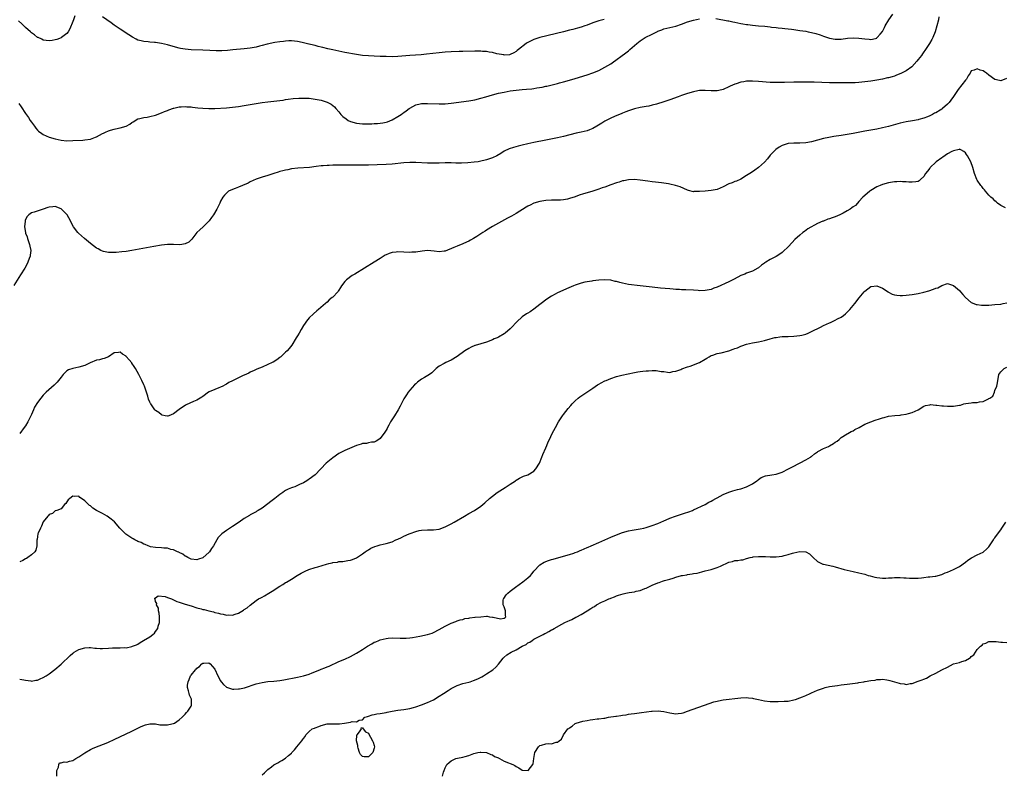
# Model space of a CAD drawing. Units: inches. Extents: x 2505000 to 2508000, y 1545000 to 1548000.
# Drawn here: x 2506135 to 2506468, y 1545950 to 1546205 of the extents above; entities that cross this region are included whole.
import ezdxf

# ---------------------------------------------------------------- set-up
doc = ezdxf.new("R2010")
doc.units = ezdxf.units.IN
doc.header["$MEASUREMENT"] = 0
doc.layers.add('LD25051545_10ft', color=41, linetype='Continuous')

msp = doc.modelspace()

# ---------------------------------------------------------------- linework, layer by layer
at = {"layer": 'LD25051545_10ft'}
for points, elevation in [([(2506446.04, 1546206.04), (2506445.87, 1546205), (2506445.4, 1546203), (2506444.8, 1546201), (2506444, 1546199), (2506443.68, 1546198.32), (2506442.93, 1546197), (2506441.34, 1546194.66), (2506441, 1546194.24), (2506440.51, 1546193.49), (2506440.15, 1546193), (2506439, 1546191.58), (2506438.59, 1546191), (2506436.85, 1546189.15), (2506435, 1546187.79), (2506433.45, 1546187), (2506433.17, 1546186.83), (2506431.75, 1546186.25), (2506431, 1546185.97), (2506430.22, 1546185.78), (2506429, 1546185.42), (2506428.65, 1546185.35), (2506427, 1546184.96), (2506425, 1546184.56), (2506423, 1546184.26), (2506419.92, 1546183.92), (2506419, 1546183.84), (2506417.75, 1546183.75), (2506415.68, 1546183.68), (2506413.66, 1546183.66), (2506411.67, 1546183.67), (2506409.72, 1546183.72), (2506409, 1546183.75), (2506403.9, 1546183.9), (2506401, 1546183.96), (2506399, 1546183.96), (2506397.92, 1546183.92), (2506397, 1546183.91), (2506393.79, 1546183.79), (2506391.77, 1546183.77), (2506391, 1546183.78), (2506389, 1546183.87), (2506385, 1546184.19), (2506383, 1546184.3), (2506381, 1546184.25), (2506380.08, 1546184.08), (2506379, 1546183.95), (2506377.42, 1546183.42), (2506377, 1546183.31), (2506375.39, 1546182.61), (2506375, 1546182.38), (2506373, 1546181.5), (2506372.61, 1546181.39), (2506371, 1546181.02), (2506369, 1546180.99), (2506367, 1546181.14), (2506365.1, 1546181.1), (2506365, 1546181.1), (2506364.49, 1546181), (2506363, 1546180.7), (2506361, 1546180.1), (2506359, 1546179.43), (2506357.83, 1546179), (2506355, 1546177.93), (2506353, 1546177.25), (2506350.49, 1546176.49), (2506349, 1546176.1), (2506347.86, 1546175.86), (2506347, 1546175.7), (2506345, 1546175.38), (2506343, 1546174.92), (2506341, 1546174.23), (2506340.16, 1546173.84), (2506339, 1546173.42), (2506338.72, 1546173.28), (2506336.29, 1546172.29), (2506335, 1546171.72), (2506333, 1546170.7), (2506331.97, 1546170.03), (2506330.34, 1546169), (2506329, 1546168.26), (2506327.8, 1546167.8), (2506327, 1546167.48), (2506325, 1546167.01), (2506323.34, 1546166.66), (2506319, 1546165.59), (2506317, 1546165.14), (2506313, 1546164.28), (2506309, 1546163.5), (2506307, 1546163.05), (2506305, 1546162.6), (2506303.71, 1546162.29), (2506302.14, 1546161.86), (2506300.64, 1546161.36), (2506299, 1546160.57), (2506297.77, 1546159.77), (2506296.51, 1546159), (2506295, 1546158.29), (2506293, 1546157.62), (2506292.49, 1546157.51), (2506291, 1546157.14), (2506290.16, 1546157), (2506288.82, 1546156.82), (2506286.61, 1546156.61), (2506284.52, 1546156.52), (2506282.57, 1546156.57), (2506281, 1546156.68), (2506279, 1546156.67), (2506277, 1546156.54), (2506276.53, 1546156.53), (2506275, 1546156.47), (2506274.49, 1546156.49), (2506273, 1546156.5), (2506269, 1546156.69), (2506267, 1546156.72), (2506265, 1546156.62), (2506261, 1546156.21), (2506259, 1546156.06), (2506255.92, 1546155.92), (2506253, 1546155.82), (2506251, 1546155.8), (2506247, 1546155.87), (2506245, 1546155.89), (2506243.85, 1546155.85), (2506243, 1546155.86), (2506241.81, 1546155.81), (2506241, 1546155.81), (2506239.77, 1546155.77), (2506239, 1546155.77), (2506237.65, 1546155.65), (2506237, 1546155.61), (2506235.36, 1546155.36), (2506233.09, 1546155.09), (2506229.15, 1546154.85), (2506227, 1546154.56), (2506225.71, 1546154.29), (2506225, 1546154.16), (2506224.1, 1546153.9), (2506223, 1546153.64), (2506222.52, 1546153.48), (2506221, 1546153.04), (2506219, 1546152.35), (2506217, 1546151.72), (2506215, 1546151.06), (2506213, 1546150.16), (2506212.28, 1546149.71), (2506210.37, 1546149), (2506209, 1546148.37), (2506207.96, 1546147.96), (2506207, 1546147.61), (2506205.62, 1546147), (2506205.27, 1546146.73), (2506204.27, 1546145.73), (2506203.73, 1546145), (2506203, 1546143.66), (2506202.69, 1546143), (2506202.18, 1546141.82), (2506201.76, 1546141), (2506200.57, 1546139), (2506199.93, 1546138.07), (2506199.1, 1546137), (2506197.11, 1546135), (2506196, 1546134), (2506195, 1546133), (2506193.25, 1546130.75), (2506192.2, 1546129.8), (2506191, 1546129.18), (2506189.83, 1546129), (2506189, 1546128.89), (2506187, 1546128.96), (2506185, 1546128.96), (2506183, 1546128.76), (2506180.34, 1546128.34), (2506177.9, 1546127.9), (2506173, 1546126.94), (2506171, 1546126.63), (2506169.52, 1546126.48), (2506167.68, 1546126.32), (2506167, 1546126.29), (2506166.33, 1546126.33), (2506165, 1546126.31), (2506163.33, 1546126.67), (2506163, 1546126.75), (2506162.51, 1546127), (2506161.53, 1546127.53), (2506161, 1546127.78), (2506159, 1546129.29), (2506156.94, 1546131), (2506154.86, 1546132.86), (2506154.72, 1546133), (2506153.19, 1546135), (2506152.43, 1546136.43), (2506152.16, 1546137), (2506151.03, 1546139), (2506150.07, 1546140.07), (2506149.11, 1546141), (2506149, 1546141.08), (2506147, 1546141.85), (2506146.26, 1546141.74), (2506145, 1546141.65), (2506144.54, 1546141.46), (2506143, 1546140.89), (2506139.95, 1546139.95), (2506139, 1546139.76), (2506138.1, 1546139), (2506137.54, 1546138.46), (2506137, 1546137.43), (2506136.88, 1546137.12), (2506136.86, 1546137), (2506136.86, 1546136.86), (2506136.62, 1546135), (2506136.92, 1546133), (2506137, 1546132.77), (2506137.53, 1546131.53), (2506137.66, 1546131), (2506138.36, 1546129), (2506138.44, 1546128.44), (2506138.74, 1546127), (2506138.6, 1546125.4), (2506138.54, 1546125), (2506138.24, 1546124.24), (2506137.78, 1546123), (2506137.52, 1546122.48), (2506136.69, 1546121), (2506135.3, 1546118.7), (2506133, 1546115.09)], 6770), ([(2506153.64, 1546206.36), (2506153.17, 1546205), (2506153, 1546204.47), (2506152.01, 1546201.99), (2506151.38, 1546201), (2506151, 1546200.46), (2506149.15, 1546199), (2506149, 1546198.9), (2506147.61, 1546198.39), (2506147, 1546198.21), (2506145.97, 1546198.03), (2506145, 1546197.96), (2506143.98, 1546198.02), (2506143, 1546198.15), (2506142.44, 1546198.45), (2506141.27, 1546199), (2506141, 1546199.1), (2506139.98, 1546199.98), (2506139, 1546200.66), (2506138.69, 1546201), (2506137, 1546202.47), (2506135.71, 1546203.71), (2506134.65, 1546204.65)], 6790), ([(2506134.68, 1546176.68), (2506135.53, 1546175.53), (2506137, 1546173.32), (2506137.96, 1546171.96), (2506138.6, 1546171), (2506139, 1546170.35), (2506140.02, 1546169), (2506140.41, 1546168.41), (2506141, 1546167.73), (2506141.38, 1546167.38), (2506142.51, 1546166.51), (2506143, 1546166.2), (2506145, 1546165.34), (2506147, 1546164.72), (2506149, 1546164.29), (2506151, 1546164.12), (2506153, 1546164.17), (2506156.32, 1546164.32), (2506157, 1546164.38), (2506159, 1546164.69), (2506160.69, 1546165.31), (2506161, 1546165.44), (2506162.05, 1546165.95), (2506163, 1546166.53), (2506163.34, 1546166.66), (2506163.99, 1546167), (2506165, 1546167.48), (2506165.72, 1546167.72), (2506167, 1546168.07), (2506168.39, 1546168.39), (2506169, 1546168.46), (2506171, 1546169), (2506172.31, 1546169.69), (2506173, 1546170.26), (2506173.44, 1546170.56), (2506175, 1546171.53), (2506175.63, 1546171.63), (2506177, 1546172), (2506178.11, 1546172.11), (2506179, 1546172.27), (2506181, 1546172.78), (2506183, 1546173.5), (2506184, 1546174), (2506185, 1546174.36), (2506185.42, 1546174.58), (2506187, 1546175.16), (2506187.18, 1546175.18), (2506189, 1546175.59), (2506189.59, 1546175.59), (2506191, 1546175.68), (2506191.61, 1546175.61), (2506193, 1546175.53), (2506193.46, 1546175.46), (2506195.26, 1546175.26), (2506197, 1546175.09), (2506199, 1546175.02), (2506201, 1546175.07), (2506205, 1546175.29), (2506207, 1546175.48), (2506209, 1546175.73), (2506211, 1546176.04), (2506217, 1546177.03), (2506219, 1546177.3), (2506223, 1546177.72), (2506224.11, 1546177.89), (2506225, 1546178.02), (2506225.82, 1546178.18), (2506227.58, 1546178.42), (2506229.44, 1546178.56), (2506231, 1546178.57), (2506233, 1546178.48), (2506235, 1546178.23), (2506237, 1546177.8), (2506239, 1546177.17), (2506240.45, 1546176.45), (2506241, 1546176.09), (2506241.58, 1546175.58), (2506241.95, 1546175), (2506243, 1546173.89), (2506243.62, 1546173), (2506244.33, 1546172.33), (2506245.47, 1546171.47), (2506246.18, 1546171), (2506247, 1546170.58), (2506249, 1546170.05), (2506249.98, 1546169.98), (2506251, 1546169.88), (2506252.17, 1546169.83), (2506254.15, 1546169.85), (2506255, 1546169.9), (2506256.06, 1546169.94), (2506257, 1546170.03), (2506257.84, 1546170.16), (2506259, 1546170.39), (2506259.44, 1546170.56), (2506261, 1546171.19), (2506263, 1546172.35), (2506264.06, 1546173), (2506264.61, 1546173.39), (2506265, 1546173.69), (2506265.81, 1546174.19), (2506266.84, 1546175), (2506267, 1546175.15), (2506269, 1546176.28), (2506270.57, 1546176.57), (2506271, 1546176.67), (2506273, 1546176.7), (2506277, 1546176.57), (2506279, 1546176.62), (2506281, 1546176.82), (2506287, 1546177.66), (2506289, 1546178), (2506291, 1546178.48), (2506292.69, 1546179), (2506295, 1546179.68), (2506297, 1546180.19), (2506299, 1546180.6), (2506301, 1546180.99), (2506303, 1546181.24), (2506305, 1546181.44), (2506306.47, 1546181.53), (2506308.32, 1546181.68), (2506309, 1546181.78), (2506310.02, 1546182.02), (2506311.77, 1546182.23), (2506313, 1546182.58), (2506313.37, 1546182.63), (2506317, 1546183.5), (2506317.7, 1546183.7), (2506319, 1546184.04), (2506321, 1546184.61), (2506323, 1546185.21), (2506327, 1546186.46), (2506329, 1546187.14), (2506331, 1546187.92), (2506333, 1546188.97), (2506335, 1546190.16), (2506335.54, 1546190.46), (2506340.15, 1546193.85), (2506341, 1546194.59), (2506341.5, 1546195), (2506343, 1546196.34), (2506343.81, 1546197), (2506345, 1546197.94), (2506345.64, 1546198.36), (2506346.68, 1546199), (2506349, 1546200.22), (2506350.87, 1546201.13), (2506351, 1546201.21), (2506352.32, 1546201.68), (2506353, 1546201.96), (2506355, 1546202.46), (2506357.07, 1546202.93), (2506359, 1546203.56), (2506361, 1546204.36), (2506363, 1546204.97), (2506365, 1546205.33)], 6780), ([(2506332.81, 1546205.19), (2506331, 1546204.7), (2506329, 1546204.03), (2506327, 1546203.25), (2506326.24, 1546203), (2506325, 1546202.54), (2506323.79, 1546202.21), (2506323, 1546201.97), (2506322.2, 1546201.8), (2506321, 1546201.48), (2506319, 1546201), (2506311, 1546199), (2506309, 1546198.34), (2506308.05, 1546197.95), (2506306.75, 1546197.25), (2506306.39, 1546197), (2506303.76, 1546195), (2506303.34, 1546194.66), (2506303, 1546194.32), (2506302.16, 1546193.84), (2506301, 1546193.26), (2506300.79, 1546193.21), (2506299, 1546193.12), (2506298.87, 1546193.13), (2506296.43, 1546193.57), (2506295, 1546193.94), (2506293.91, 1546194.09), (2506293, 1546194.29), (2506291.64, 1546194.36), (2506291, 1546194.43), (2506289.59, 1546194.41), (2506289, 1546194.42), (2506285, 1546194.33), (2506283.69, 1546194.31), (2506281, 1546194.21), (2506279, 1546194.07), (2506277, 1546193.86), (2506272.63, 1546193.37), (2506270.81, 1546193.19), (2506267, 1546192.96), (2506263, 1546192.62), (2506261, 1546192.56), (2506259, 1546192.57), (2506257, 1546192.6), (2506255, 1546192.68), (2506253, 1546192.8), (2506251, 1546192.99), (2506249, 1546193.28), (2506245, 1546193.99), (2506243, 1546194.39), (2506241, 1546194.83), (2506239.25, 1546195.25), (2506237.63, 1546195.63), (2506237, 1546195.81), (2506236.02, 1546196.02), (2506235, 1546196.31), (2506234.43, 1546196.43), (2506233, 1546196.81), (2506232.84, 1546196.84), (2506231, 1546197.3), (2506229.57, 1546197.57), (2506229, 1546197.72), (2506227, 1546197.93), (2506226.13, 1546197.87), (2506225, 1546197.85), (2506224.27, 1546197.73), (2506223, 1546197.59), (2506221.32, 1546197.32), (2506218.79, 1546196.79), (2506217, 1546196.33), (2506216.13, 1546196.13), (2506215, 1546195.83), (2506213, 1546195.43), (2506211, 1546195.17), (2506207.14, 1546194.86), (2506205.32, 1546194.68), (2506203.46, 1546194.54), (2506201.47, 1546194.53), (2506199.35, 1546194.65), (2506197, 1546194.8), (2506193, 1546194.91), (2506191, 1546195.08), (2506189.38, 1546195.38), (2506189, 1546195.46), (2506187.77, 1546195.77), (2506185, 1546196.52), (2506183, 1546196.99), (2506181, 1546197.31), (2506180.65, 1546197.35), (2506179, 1546197.48), (2506178.44, 1546197.56), (2506177, 1546197.67), (2506176.06, 1546197.94), (2506175, 1546198.19), (2506174.44, 1546198.44), (2506173.12, 1546199.12), (2506171.9, 1546199.9), (2506169, 1546201.83), (2506167, 1546203.25), (2506166, 1546204), (2506163, 1546206.02)], 6790), ([(2506370.57, 1546205.43), (2506374.68, 1546204.68), (2506375, 1546204.65), (2506376.38, 1546204.38), (2506377, 1546204.28), (2506379, 1546203.84), (2506379.72, 1546203.72), (2506381, 1546203.44), (2506381.41, 1546203.41), (2506383, 1546203.2), (2506385, 1546203.05), (2506387.16, 1546202.84), (2506389, 1546202.63), (2506389.4, 1546202.6), (2506391, 1546202.4), (2506391.64, 1546202.36), (2506393, 1546202.19), (2506393.88, 1546202.12), (2506395, 1546201.96), (2506396.16, 1546201.84), (2506397, 1546201.71), (2506399, 1546201.45), (2506401, 1546201.15), (2506401.8, 1546201), (2506403, 1546200.74), (2506404.39, 1546200.39), (2506405.92, 1546199.92), (2506407, 1546199.54), (2506409, 1546198.88), (2506411, 1546198.52), (2506413, 1546198.54), (2506415.18, 1546198.82), (2506417.06, 1546198.94), (2506419, 1546198.81), (2506421, 1546198.55), (2506422.49, 1546198.49), (2506423, 1546198.42), (2506423.55, 1546198.45), (2506425, 1546198.86), (2506425.1, 1546198.9), (2506425.22, 1546199), (2506426.18, 1546200.18), (2506426.93, 1546201.07), (2506427.6, 1546202.4), (2506427.88, 1546203), (2506429.06, 1546205), (2506430.47, 1546207)], 6780), ([(2506468.88, 1546185.12), (2506467, 1546184.36), (2506466.51, 1546184.51), (2506465, 1546184.8), (2506463, 1546186.32), (2506462.18, 1546187), (2506461.45, 1546187.45), (2506461, 1546187.73), (2506459.99, 1546187.99), (2506459, 1546188.5), (2506458.03, 1546188.03), (2506457, 1546187.78), (2506456.59, 1546187), (2506455.97, 1546186.03), (2506455.36, 1546185), (2506455, 1546184.61), (2506453.86, 1546183), (2506452.58, 1546181.42), (2506451, 1546179.04), (2506450.11, 1546177.89), (2506449.51, 1546177), (2506449, 1546176.46), (2506447.28, 1546175), (2506447, 1546174.81), (2506446.49, 1546174.49), (2506445, 1546173.6), (2506444.59, 1546173.41), (2506443.93, 1546173), (2506443, 1546172.51), (2506442.15, 1546172.15), (2506441, 1546171.72), (2506439.27, 1546171.27), (2506439, 1546171.2), (2506437.1, 1546170.9), (2506435, 1546170.5), (2506433, 1546170.01), (2506429, 1546168.91), (2506427, 1546168.44), (2506425, 1546168.06), (2506421, 1546167.37), (2506417, 1546166.59), (2506415, 1546166.22), (2506413, 1546165.89), (2506410.48, 1546165.52), (2506408.76, 1546165.24), (2506407, 1546164.87), (2506403, 1546163.72), (2506401, 1546163.36), (2506399, 1546163.3), (2506397, 1546163.33), (2506395, 1546163.13), (2506393.37, 1546162.63), (2506393, 1546162.48), (2506392.02, 1546161.98), (2506390.86, 1546161.14), (2506389, 1546159.22), (2506388, 1546158), (2506387, 1546156.81), (2506385, 1546155.05), (2506383.82, 1546154.18), (2506382.63, 1546153.37), (2506381, 1546152.3), (2506379, 1546151.14), (2506377.54, 1546150.46), (2506377, 1546150.27), (2506376.11, 1546149.89), (2506375, 1546149.47), (2506373, 1546148.52), (2506371, 1546147.65), (2506369, 1546147.23), (2506367, 1546147.07), (2506365, 1546146.88), (2506363.12, 1546146.88), (2506363, 1546146.86), (2506361.27, 1546147.27), (2506361, 1546147.36), (2506358.45, 1546148.45), (2506356.97, 1546148.97), (2506355, 1546149.44), (2506354.51, 1546149.49), (2506353, 1546149.75), (2506352.18, 1546149.82), (2506350.13, 1546150.13), (2506349, 1546150.24), (2506347.6, 1546150.4), (2506345, 1546150.72), (2506343, 1546150.94), (2506341, 1546150.92), (2506339.41, 1546150.59), (2506339, 1546150.53), (2506337.86, 1546150.14), (2506337, 1546149.89), (2506335, 1546149.18), (2506333, 1546148.42), (2506332.12, 1546148.12), (2506331, 1546147.7), (2506329, 1546147.09), (2506327, 1546146.52), (2506325.84, 1546146.16), (2506324.34, 1546145.66), (2506323, 1546145.17), (2506321, 1546144.5), (2506320.34, 1546144.34), (2506319, 1546144.06), (2506317.98, 1546143.98), (2506317, 1546143.94), (2506315, 1546143.97), (2506313, 1546143.87), (2506311, 1546143.54), (2506309, 1546142.93), (2506307.69, 1546142.31), (2506307, 1546141.95), (2506306.4, 1546141.6), (2506303, 1546139.51), (2506301.39, 1546138.61), (2506301, 1546138.37), (2506300.09, 1546137.91), (2506297, 1546136.26), (2506295, 1546135.07), (2506293, 1546133.79), (2506292.51, 1546133.49), (2506291.76, 1546133), (2506289.66, 1546131.66), (2506288.55, 1546131), (2506287.54, 1546130.46), (2506287, 1546130.13), (2506286.22, 1546129.78), (2506285, 1546129.18), (2506283, 1546128.4), (2506281.93, 1546127.93), (2506279, 1546126.75), (2506278.69, 1546126.69), (2506277, 1546126.46), (2506275.29, 1546126.71), (2506273, 1546126.96), (2506271.23, 1546126.77), (2506269, 1546126.39), (2506267.66, 1546126.34), (2506267, 1546126.3), (2506265, 1546126.41), (2506263, 1546126.48), (2506262.37, 1546126.37), (2506261, 1546126.25), (2506260.03, 1546125.97), (2506259, 1546125.49), (2506258.68, 1546125.32), (2506257, 1546124.24), (2506255, 1546122.98), (2506248.36, 1546119), (2506247.52, 1546118.48), (2506245.54, 1546117), (2506245, 1546116.42), (2506243.86, 1546115), (2506243.53, 1546114.47), (2506243, 1546113.52), (2506242.79, 1546113.21), (2506242.63, 1546113), (2506241, 1546111.2), (2506240.79, 1546111), (2506239.78, 1546110.21), (2506239, 1546109.51), (2506238.46, 1546109), (2506236.17, 1546107), (2506235.51, 1546106.49), (2506234.46, 1546105.54), (2506233, 1546104.11), (2506232.07, 1546103), (2506231.61, 1546102.39), (2506231, 1546101.53), (2506230.25, 1546100.25), (2506229.54, 1546099), (2506229, 1546098.11), (2506228.6, 1546097.4), (2506227.04, 1546094.96), (2506226.18, 1546093.82), (2506225.47, 1546093), (2506225, 1546092.53), (2506223.36, 1546091), (2506223.17, 1546090.83), (2506223, 1546090.72), (2506222.02, 1546089.98), (2506220.79, 1546089.21), (2506220.4, 1546089), (2506219, 1546088.32), (2506217, 1546087.49), (2506215.22, 1546086.78), (2506214.35, 1546086.35), (2506213, 1546085.73), (2506212.51, 1546085.49), (2506211, 1546084.76), (2506210.59, 1546084.59), (2506209, 1546083.84), (2506207, 1546082.87), (2506205.78, 1546082.22), (2506205, 1546081.74), (2506204.52, 1546081.48), (2506203.71, 1546081), (2506203, 1546080.66), (2506202.44, 1546080.44), (2506201, 1546079.95), (2506199.13, 1546079.13), (2506199, 1546079.09), (2506198.85, 1546079), (2506197, 1546077.59), (2506196.65, 1546077.35), (2506196.05, 1546077), (2506195, 1546076.32), (2506193.85, 1546075.85), (2506191.31, 1546074.69), (2506191, 1546074.51), (2506190.06, 1546073.94), (2506189, 1546073.14), (2506187, 1546071.69), (2506185.43, 1546071), (2506185.11, 1546070.89), (2506185, 1546070.86), (2506184.21, 1546071), (2506183.24, 1546071.24), (2506183, 1546071.28), (2506182.07, 1546072.07), (2506181, 1546072.78), (2506180.79, 1546073), (2506179.36, 1546075), (2506179.22, 1546075.22), (2506179, 1546075.65), (2506178.62, 1546076.62), (2506178.34, 1546077.66), (2506177.93, 1546079), (2506177.66, 1546079.66), (2506177.22, 1546081), (2506177, 1546081.43), (2506176.35, 1546083), (2506175.89, 1546083.89), (2506175.36, 1546085), (2506174.18, 1546087), (2506173.69, 1546087.69), (2506173, 1546088.8), (2506172.9, 1546088.9), (2506172.01, 1546089.99), (2506171.08, 1546091.08), (2506171, 1546091.21), (2506169.81, 1546091.81), (2506169, 1546092.58), (2506168.45, 1546092.45), (2506167, 1546092.29), (2506165.01, 1546090.99), (2506163.62, 1546090.38), (2506163, 1546090.34), (2506162, 1546090), (2506161, 1546089.82), (2506158.9, 1546088.9), (2506157, 1546088.03), (2506155, 1546087.44), (2506153, 1546087.06), (2506151.47, 1546086.53), (2506151, 1546086.21), (2506149.74, 1546085), (2506149, 1546084.11), (2506147.63, 1546082.37), (2506147, 1546081.71), (2506146.65, 1546081.35), (2506144, 1546079), (2506143.48, 1546078.52), (2506143, 1546078.01), (2506142.11, 1546077), (2506141, 1546075.5), (2506140.05, 1546073.95), (2506139.7, 1546073), (2506139, 1546071.48), (2506138.8, 1546071), (2506137.79, 1546069), (2506137, 1546067.65), (2506136.55, 1546067), (2506135, 1546064.96)], 6760), ([(2506468.62, 1546141.38), (2506467, 1546142.15), (2506465.86, 1546143), (2506465.44, 1546143.44), (2506465, 1546143.73), (2506464.39, 1546144.39), (2506463.61, 1546145), (2506463, 1546145.64), (2506461.83, 1546147), (2506461.47, 1546147.47), (2506461, 1546147.96), (2506460.59, 1546148.59), (2506460.25, 1546149), (2506459, 1546150.8), (2506458.87, 1546151), (2506458.07, 1546153), (2506457.56, 1546155), (2506456.82, 1546157), (2506455.7, 1546159), (2506455.44, 1546159.44), (2506455, 1546160.05), (2506454.51, 1546160.51), (2506453.49, 1546161), (2506453, 1546161.2), (2506452.86, 1546161.14), (2506451, 1546160.72), (2506450.44, 1546160.44), (2506449, 1546159.63), (2506447.42, 1546158.58), (2506447, 1546158.35), (2506445.14, 1546157), (2506445, 1546156.88), (2506443.15, 1546155), (2506443, 1546154.78), (2506442.2, 1546153.8), (2506441.57, 1546153), (2506441, 1546151.96), (2506439.81, 1546151), (2506439.43, 1546150.57), (2506439, 1546150.26), (2506438.25, 1546150.25), (2506437, 1546150.03), (2506435.92, 1546150.08), (2506435, 1546150.23), (2506433.76, 1546150.24), (2506433, 1546150.31), (2506431.82, 1546150.18), (2506431, 1546150.15), (2506429, 1546149.82), (2506427, 1546149.32), (2506426.19, 1546149), (2506425, 1546148.45), (2506423, 1546147.22), (2506422.7, 1546147), (2506421, 1546145.6), (2506420.33, 1546145), (2506419, 1546143.53), (2506418.48, 1546143), (2506417.78, 1546142.22), (2506417, 1546141.71), (2506416.64, 1546141.36), (2506416.06, 1546141), (2506415, 1546140.42), (2506413.62, 1546139.62), (2506413, 1546139.24), (2506412.5, 1546139), (2506411, 1546138.32), (2506409.99, 1546138.01), (2506409, 1546137.62), (2506408.48, 1546137.52), (2506407, 1546136.91), (2506406.83, 1546136.83), (2506405, 1546136.06), (2506401.75, 1546134.25), (2506400.56, 1546133.44), (2506400.05, 1546133), (2506399, 1546132.17), (2506397.36, 1546130.64), (2506396.36, 1546129.64), (2506395, 1546128.22), (2506393.35, 1546126.65), (2506393, 1546126.33), (2506392.25, 1546125.75), (2506391, 1546124.91), (2506389, 1546123.87), (2506387.53, 1546123), (2506387.19, 1546122.81), (2506387, 1546122.67), (2506385.97, 1546122.03), (2506385, 1546121.12), (2506384.81, 1546121), (2506383, 1546120.01), (2506381, 1546119.31), (2506380.33, 1546119), (2506379.38, 1546118.62), (2506379, 1546118.44), (2506376.78, 1546117.22), (2506375, 1546116.35), (2506371, 1546114.58), (2506369.84, 1546114.16), (2506369, 1546113.79), (2506368.34, 1546113.66), (2506367, 1546113.36), (2506365, 1546113.35), (2506364.63, 1546113.37), (2506363, 1546113.5), (2506360.37, 1546113.63), (2506359, 1546113.67), (2506358.25, 1546113.75), (2506357, 1546113.8), (2506356.11, 1546113.89), (2506355, 1546113.95), (2506351.81, 1546114.19), (2506349, 1546114.5), (2506345, 1546115.05), (2506341, 1546115.5), (2506339, 1546115.87), (2506338.1, 1546116.1), (2506337, 1546116.41), (2506336.51, 1546116.51), (2506335, 1546116.89), (2506332.96, 1546117.04), (2506331, 1546116.92), (2506329, 1546116.7), (2506328.63, 1546116.63), (2506327, 1546116.39), (2506326.19, 1546116.19), (2506325, 1546115.93), (2506323, 1546115.25), (2506322.36, 1546115), (2506320.06, 1546113.94), (2506317.83, 1546113), (2506317, 1546112.61), (2506316.15, 1546112.15), (2506315, 1546111.52), (2506313, 1546110.23), (2506312.34, 1546109.66), (2506311, 1546108.65), (2506309, 1546107.05), (2506307.79, 1546106.21), (2506307, 1546105.76), (2506306.52, 1546105.48), (2506305, 1546104.47), (2506303.2, 1546102.8), (2506303, 1546102.59), (2506301.59, 1546101), (2506301, 1546100.46), (2506299.29, 1546099), (2506299, 1546098.79), (2506297, 1546097.61), (2506296.56, 1546097.44), (2506295.61, 1546097), (2506295, 1546096.7), (2506293, 1546095.97), (2506291, 1546095.4), (2506289.17, 1546094.83), (2506289, 1546094.76), (2506287.79, 1546094.21), (2506287, 1546093.8), (2506285.68, 1546093), (2506283, 1546091.08), (2506281, 1546089.84), (2506279.22, 1546089), (2506278.69, 1546088.69), (2506277, 1546087.77), (2506275.98, 1546087), (2506275.47, 1546086.53), (2506275, 1546086.14), (2506274.44, 1546085.56), (2506273.66, 1546085), (2506271.99, 1546083.99), (2506271, 1546083.36), (2506269.65, 1546082.35), (2506269, 1546081.83), (2506268.57, 1546081.43), (2506267, 1546079.68), (2506266.47, 1546079), (2506265.86, 1546078.14), (2506265, 1546076.78), (2506263.77, 1546074.23), (2506263.08, 1546073), (2506261.81, 1546071), (2506260.73, 1546069.27), (2506260.51, 1546069), (2506259.87, 1546067.87), (2506259.42, 1546067), (2506259.3, 1546066.7), (2506259, 1546066.15), (2506258.57, 1546065.43), (2506257, 1546063.34), (2506256.58, 1546063), (2506255.63, 1546062.37), (2506255, 1546062.07), (2506254.03, 1546062.03), (2506253, 1546061.8), (2506252.36, 1546061.64), (2506251, 1546061.59), (2506250.58, 1546061.42), (2506249, 1546060.96), (2506245, 1546059.3), (2506243.48, 1546058.52), (2506243, 1546058.23), (2506241, 1546056.82), (2506238.72, 1546055), (2506235.01, 1546050.99), (2506233, 1546049.53), (2506232.67, 1546049.33), (2506232.2, 1546049), (2506231, 1546048.36), (2506229.71, 1546047.71), (2506229, 1546047.38), (2506228.07, 1546047), (2506227.27, 1546046.73), (2506227, 1546046.58), (2506225.82, 1546046.18), (2506225, 1546045.68), (2506224.56, 1546045.44), (2506224.02, 1546045), (2506223, 1546044.34), (2506221.35, 1546043), (2506219.98, 1546042.02), (2506219, 1546041.2), (2506217, 1546039.78), (2506215.74, 1546039), (2506215.27, 1546038.73), (2506215, 1546038.54), (2506213, 1546037.43), (2506212.75, 1546037.25), (2506211, 1546036.23), (2506209.25, 1546035), (2506207, 1546033.48), (2506205, 1546032.22), (2506203.35, 1546031), (2506203.15, 1546030.85), (2506203, 1546030.65), (2506202.19, 1546029.81), (2506201.68, 1546029), (2506200.57, 1546027), (2506199.86, 1546026.14), (2506199.26, 1546025), (2506199, 1546024.71), (2506197.1, 1546023), (2506197, 1546022.93), (2506195.49, 1546022.51), (2506195, 1546022.29), (2506193, 1546022.48), (2506191.86, 1546023), (2506191.35, 1546023.35), (2506191, 1546023.47), (2506190.19, 1546024.19), (2506189, 1546024.7), (2506188.83, 1546024.83), (2506188.4, 1546025), (2506187, 1546025.66), (2506186.2, 1546025.8), (2506185, 1546026.17), (2506183.76, 1546026.24), (2506183, 1546026.32), (2506181, 1546026.38), (2506179.31, 1546026.69), (2506179, 1546026.77), (2506178.45, 1546027), (2506177.49, 1546027.49), (2506177, 1546027.58), (2506176.1, 1546028.1), (2506175, 1546028.48), (2506174.67, 1546028.67), (2506173.98, 1546029), (2506173.36, 1546029.36), (2506173, 1546029.53), (2506170.95, 1546030.95), (2506168.92, 1546033), (2506167.06, 1546035.06), (2506165.99, 1546035.99), (2506165, 1546036.75), (2506164.56, 1546037), (2506163, 1546037.96), (2506161.04, 1546039), (2506159.76, 1546039.76), (2506159, 1546040.48), (2506158.65, 1546040.65), (2506157, 1546042.26), (2506155.87, 1546043), (2506155.36, 1546043.36), (2506155, 1546043.76), (2506153.67, 1546043.67), (2506153, 1546043.8), (2506151.92, 1546043), (2506151.44, 1546042.56), (2506151, 1546041.86), (2506150.62, 1546041.37), (2506150.17, 1546041), (2506149, 1546039.55), (2506147.53, 1546039), (2506147.16, 1546038.84), (2506147, 1546038.85), (2506146.08, 1546037.92), (2506145, 1546037.57), (2506144.78, 1546037.22), (2506144.57, 1546037), (2506143, 1546035.08), (2506142.39, 1546033.61), (2506142.03, 1546033), (2506141.25, 1546031.25), (2506141.16, 1546031), (2506141, 1546030.12), (2506140.88, 1546029.12), (2506140.84, 1546029), (2506140.81, 1546028.81), (2506140.81, 1546027), (2506140.48, 1546025.52), (2506140.18, 1546025), (2506139, 1546023.95), (2506137.79, 1546023), (2506137.29, 1546022.71), (2506137, 1546022.59), (2506136.02, 1546021.98), (2506135, 1546021.6)], 6750), ([(2506135, 1545981.82), (2506136.41, 1545981.59), (2506137, 1545981.52), (2506138.75, 1545981.25), (2506139, 1545981.22), (2506140.52, 1545981.48), (2506141, 1545981.54), (2506141.94, 1545981.94), (2506143, 1545982.43), (2506143.93, 1545983), (2506145, 1545983.7), (2506146.88, 1545985.12), (2506149.05, 1545986.95), (2506152.11, 1545989.89), (2506153, 1545990.7), (2506153.17, 1545990.83), (2506153.44, 1545991), (2506155, 1545991.92), (2506157, 1545992.52), (2506158.55, 1545992.55), (2506159, 1545992.58), (2506160.39, 1545992.39), (2506161, 1545992.37), (2506162.25, 1545992.25), (2506163, 1545992.25), (2506165, 1545992.32), (2506166.42, 1545992.42), (2506168.49, 1545992.49), (2506169, 1545992.47), (2506170.54, 1545992.54), (2506171, 1545992.51), (2506173, 1545992.92), (2506173.16, 1545993), (2506174.49, 1545993.51), (2506175, 1545993.75), (2506175.78, 1545994.22), (2506176.94, 1545995), (2506179, 1545996.22), (2506180.01, 1545997), (2506180.61, 1545997.39), (2506181, 1545997.94), (2506181.71, 1545999), (2506181.83, 1545999.83), (2506182.27, 1546001), (2506182.31, 1546001.69), (2506182.27, 1546003), (2506182.16, 1546004.16), (2506181.92, 1546005), (2506181.92, 1546005.92), (2506181.27, 1546007), (2506181.45, 1546007.46), (2506181, 1546008.16), (2506180.89, 1546008.89), (2506180.76, 1546009), (2506180.7, 1546009.3), (2506181, 1546009.41), (2506181.91, 1546010.09), (2506184.19, 1546009.81), (2506185, 1546009.53), (2506186.37, 1546009), (2506186.78, 1546008.78), (2506187, 1546008.76), (2506188.16, 1546008.16), (2506189, 1546007.94), (2506189.66, 1546007.66), (2506191, 1546007.26), (2506193, 1546006.64), (2506195, 1546006.03), (2506196.36, 1546005.64), (2506197, 1546005.48), (2506197.42, 1546005.42), (2506199, 1546004.98), (2506200.62, 1546004.62), (2506201, 1546004.47), (2506202.25, 1546004.25), (2506203, 1546003.94), (2506203.9, 1546003.9), (2506205, 1546003.51), (2506205.61, 1546003.61), (2506207, 1546003.5), (2506207.87, 1546003.87), (2506209, 1546004.21), (2506210.74, 1546005.26), (2506211, 1546005.47), (2506211.95, 1546006.05), (2506213, 1546006.96), (2506215, 1546008.44), (2506215.86, 1546009), (2506216.61, 1546009.39), (2506217, 1546009.66), (2506217.9, 1546010.1), (2506219.31, 1546011), (2506221, 1546011.96), (2506222.49, 1546013), (2506223, 1546013.32), (2506224.08, 1546013.92), (2506225, 1546014.57), (2506225.28, 1546014.72), (2506227, 1546015.76), (2506228.91, 1546017), (2506230.26, 1546017.74), (2506231.58, 1546018.42), (2506232.89, 1546019), (2506235, 1546019.67), (2506235.91, 1546019.91), (2506238.8, 1546020.8), (2506239.57, 1546021), (2506240.74, 1546021.26), (2506241, 1546021.37), (2506242.5, 1546021.5), (2506243, 1546021.67), (2506244.32, 1546021.68), (2506246, 1546022), (2506247, 1546022.13), (2506247.63, 1546022.37), (2506249, 1546022.93), (2506251, 1546024.27), (2506251.95, 1546025), (2506252.56, 1546025.44), (2506253, 1546025.68), (2506253.82, 1546026.18), (2506255.22, 1546026.78), (2506255.92, 1546027), (2506257, 1546027.29), (2506259, 1546027.76), (2506261, 1546028.38), (2506262.34, 1546029), (2506263, 1546029.27), (2506264.15, 1546029.85), (2506265, 1546030.21), (2506266.75, 1546031), (2506267.17, 1546031.17), (2506269, 1546031.85), (2506270.15, 1546032.15), (2506271, 1546032.35), (2506273, 1546032.44), (2506275, 1546032.4), (2506277, 1546032.66), (2506279, 1546033.4), (2506281, 1546034.42), (2506282.06, 1546035), (2506285.48, 1546037), (2506287, 1546037.91), (2506288.86, 1546039), (2506291, 1546040.42), (2506291.73, 1546041), (2506292.41, 1546041.59), (2506293.97, 1546043), (2506295, 1546043.84), (2506296.58, 1546045), (2506299.3, 1546046.7), (2506301, 1546047.81), (2506302.75, 1546049), (2506303, 1546049.19), (2506304.11, 1546049.89), (2506305.46, 1546050.54), (2506307, 1546051.07), (2506309, 1546052.26), (2506309.69, 1546053), (2506310.91, 1546055), (2506311.73, 1546057), (2506312.05, 1546057.95), (2506313, 1546060.14), (2506313.36, 1546061), (2506313.86, 1546062.14), (2506314.26, 1546063), (2506315.24, 1546065), (2506316.27, 1546067), (2506317.37, 1546069), (2506318.68, 1546071), (2506319, 1546071.43), (2506320.57, 1546073.43), (2506321.48, 1546074.52), (2506321.91, 1546075), (2506323, 1546076.11), (2506324.04, 1546077), (2506324.58, 1546077.42), (2506329, 1546080.34), (2506330.57, 1546081.43), (2506331, 1546081.66), (2506331.82, 1546082.18), (2506333, 1546082.8), (2506333.42, 1546083), (2506335, 1546083.66), (2506337, 1546084.29), (2506338.71, 1546084.71), (2506343, 1546085.67), (2506344.15, 1546085.85), (2506345, 1546086.05), (2506345.91, 1546086.09), (2506347, 1546086.27), (2506347.78, 1546086.22), (2506349, 1546086.31), (2506350.37, 1546086.37), (2506351, 1546086.24), (2506352.03, 1546085.97), (2506353, 1546085.96), (2506354.27, 1546085.73), (2506355, 1546085.67), (2506356, 1546086), (2506357, 1546086.08), (2506358.69, 1546086.69), (2506359.1, 1546086.9), (2506361, 1546087.6), (2506361.86, 1546087.86), (2506365, 1546089.05), (2506367, 1546090.15), (2506367.51, 1546090.49), (2506368.3, 1546091), (2506369, 1546091.38), (2506369.52, 1546091.52), (2506371, 1546092.1), (2506372.33, 1546092.33), (2506375, 1546093.02), (2506376.49, 1546093.51), (2506377, 1546093.76), (2506377.94, 1546094.06), (2506379, 1546094.57), (2506379.34, 1546094.66), (2506381, 1546095.21), (2506383, 1546095.67), (2506385, 1546096.06), (2506387, 1546096.47), (2506388.99, 1546097), (2506390.54, 1546097.46), (2506391, 1546097.56), (2506392.23, 1546097.77), (2506393, 1546097.83), (2506394.11, 1546097.89), (2506395, 1546097.89), (2506397, 1546097.93), (2506397.98, 1546098.02), (2506399, 1546098.15), (2506399.69, 1546098.31), (2506401, 1546098.68), (2506401.8, 1546099), (2506403, 1546099.53), (2506405.96, 1546101), (2506407, 1546101.54), (2506408, 1546102), (2506409, 1546102.47), (2506409.38, 1546102.62), (2506411, 1546103.34), (2506411.78, 1546103.78), (2506413, 1546104.42), (2506413.82, 1546105), (2506414.47, 1546105.53), (2506415, 1546106.04), (2506415.95, 1546107), (2506417.57, 1546109), (2506419.05, 1546110.95), (2506420.78, 1546113), (2506421, 1546113.24), (2506423, 1546114.76), (2506423.19, 1546114.81), (2506425, 1546115.02), (2506427, 1546114.16), (2506428.92, 1546112.92), (2506429, 1546112.89), (2506430.21, 1546112.21), (2506431, 1546111.99), (2506431.81, 1546111.81), (2506433, 1546111.72), (2506433.73, 1546111.73), (2506435, 1546111.82), (2506437, 1546112.06), (2506439, 1546112.4), (2506441, 1546112.88), (2506442.65, 1546113.35), (2506444.18, 1546113.82), (2506445, 1546114.17), (2506445.64, 1546114.36), (2506447, 1546115.13), (2506449, 1546115.81), (2506451, 1546115.15), (2506453, 1546113.39), (2506453.36, 1546113), (2506454.11, 1546112.11), (2506455.07, 1546111.07), (2506457, 1546109.4), (2506457.89, 1546109), (2506458.7, 1546108.7), (2506459, 1546108.65), (2506460.48, 1546108.48), (2506461, 1546108.46), (2506463, 1546108.5), (2506465, 1546108.63), (2506467, 1546108.84), (2506467.85, 1546109), (2506469, 1546109.22)], 6740), ([(2506147.61, 1545949), (2506147.52, 1545950.48), (2506147.61, 1545951), (2506148.12, 1545952.12), (2506148.22, 1545953), (2506148.51, 1545953.49), (2506149, 1545953.56), (2506150.09, 1545953.91), (2506151, 1545953.81), (2506151.89, 1545954.11), (2506153, 1545954.34), (2506154.04, 1545955), (2506155, 1545955.56), (2506157, 1545956.91), (2506159, 1545958.02), (2506159.64, 1545958.36), (2506161, 1545959), (2506164.22, 1545960.22), (2506165, 1545960.54), (2506167, 1545961.44), (2506173, 1545964.24), (2506175, 1545965.25), (2506176.12, 1545965.88), (2506177.54, 1545966.46), (2506179, 1545966.76), (2506179.21, 1545966.79), (2506181, 1545966.69), (2506182.43, 1545966.43), (2506183, 1545966.42), (2506183.57, 1545966.43), (2506185, 1545966.37), (2506185.5, 1545966.5), (2506187, 1545966.8), (2506187.39, 1545967), (2506189, 1545968.1), (2506189.98, 1545969), (2506191, 1545970.04), (2506191.42, 1545970.58), (2506191.9, 1545971), (2506193, 1545972.76), (2506193.13, 1545973), (2506193.12, 1545974.88), (2506193.14, 1545975), (2506193.12, 1545975.12), (2506192.5, 1545976.5), (2506192.3, 1545977), (2506192.08, 1545977.92), (2506191.76, 1545979), (2506191.81, 1545979.81), (2506191.96, 1545981), (2506192.3, 1545981.7), (2506192.82, 1545983), (2506193, 1545983.27), (2506194.46, 1545985), (2506194.72, 1545985.28), (2506195, 1545985.64), (2506195.8, 1545986.2), (2506196.67, 1545987), (2506197, 1545987.27), (2506197.28, 1545987.27), (2506199, 1545987.4), (2506199.47, 1545987), (2506201, 1545985.25), (2506202.05, 1545983), (2506203, 1545981.34), (2506203.21, 1545981), (2506204.02, 1545980.02), (2506205, 1545979.15), (2506205.35, 1545979), (2506207, 1545978.5), (2506207.49, 1545978.51), (2506209, 1545978.56), (2506209.4, 1545978.6), (2506211.04, 1545978.96), (2506215, 1545980.23), (2506217, 1545980.74), (2506218.97, 1545981.03), (2506221, 1545981.22), (2506223, 1545981.45), (2506224.34, 1545981.66), (2506229, 1545982.53), (2506231, 1545982.94), (2506233, 1545983.56), (2506233.98, 1545983.98), (2506236.52, 1545985), (2506237, 1545985.23), (2506238.3, 1545985.7), (2506239, 1545986.04), (2506239.69, 1545986.31), (2506243, 1545987.82), (2506245, 1545988.62), (2506247, 1545989.53), (2506247.95, 1545990.05), (2506249, 1545990.65), (2506249.55, 1545991), (2506251, 1545991.85), (2506252.67, 1545993), (2506254.16, 1545993.84), (2506255, 1545994.33), (2506255.47, 1545994.53), (2506256.51, 1545995), (2506257, 1545995.21), (2506259, 1545995.67), (2506259.74, 1545995.74), (2506261, 1545995.81), (2506263.72, 1545995.72), (2506265, 1545995.7), (2506265.73, 1545995.73), (2506267, 1545995.85), (2506267.97, 1545995.97), (2506270.39, 1545996.39), (2506273, 1545996.93), (2506274.55, 1545997.45), (2506275, 1545997.63), (2506277, 1545998.63), (2506279, 1545999.77), (2506281, 1546000.8), (2506282.57, 1546001.43), (2506283, 1546001.56), (2506284.07, 1546001.93), (2506285, 1546002.1), (2506285.66, 1546002.34), (2506287, 1546002.5), (2506287.37, 1546002.63), (2506289, 1546002.79), (2506289.17, 1546002.83), (2506291.01, 1546003.01), (2506293, 1546003.15), (2506293.17, 1546003.17), (2506293.96, 1546003), (2506295, 1546002.89), (2506295.17, 1546002.83), (2506297.71, 1546002.29), (2506299, 1546002.46), (2506299.32, 1546002.68), (2506299.5, 1546003), (2506299.44, 1546003.44), (2506299.43, 1546005), (2506299, 1546006.38), (2506298.66, 1546007), (2506298.64, 1546008.64), (2506298.67, 1546009), (2506298.83, 1546009.17), (2506299.64, 1546010.36), (2506300.17, 1546011), (2506301, 1546011.67), (2506302.73, 1546013), (2506304.07, 1546013.93), (2506305.25, 1546014.75), (2506307, 1546016.19), (2506307.83, 1546017), (2506308.39, 1546017.61), (2506309, 1546018.39), (2506311, 1546020.54), (2506312.51, 1546021.49), (2506313.97, 1546022.03), (2506315, 1546022.32), (2506315.54, 1546022.46), (2506319, 1546023.48), (2506321, 1546024.05), (2506322.54, 1546024.54), (2506323, 1546024.7), (2506323.78, 1546025), (2506324.63, 1546025.37), (2506325, 1546025.5), (2506326.02, 1546025.98), (2506327, 1546026.38), (2506327.42, 1546026.58), (2506328.44, 1546027), (2506331, 1546028.15), (2506333.03, 1546029), (2506335, 1546029.9), (2506337, 1546030.75), (2506339, 1546031.48), (2506341, 1546032.03), (2506342.29, 1546032.29), (2506345, 1546032.74), (2506346.17, 1546033), (2506347, 1546033.2), (2506349, 1546033.85), (2506351, 1546034.58), (2506353, 1546035.48), (2506353.8, 1546035.8), (2506355, 1546036.36), (2506356.94, 1546037.06), (2506359, 1546037.68), (2506360, 1546038), (2506361.48, 1546038.52), (2506362.68, 1546039), (2506363, 1546039.14), (2506366.94, 1546041), (2506368.24, 1546041.76), (2506369, 1546042.15), (2506369.55, 1546042.45), (2506370.6, 1546043), (2506371, 1546043.24), (2506373, 1546044.33), (2506375, 1546045.17), (2506376.37, 1546045.63), (2506377.92, 1546046.08), (2506379, 1546046.32), (2506381, 1546046.96), (2506383, 1546048.03), (2506384.42, 1546049), (2506384.73, 1546049.27), (2506385, 1546049.44), (2506385.91, 1546050.09), (2506387.36, 1546050.64), (2506389.57, 1546051), (2506391, 1546051.26), (2506393, 1546051.95), (2506395.2, 1546053), (2506396.34, 1546053.66), (2506399.09, 1546055.09), (2506401, 1546056.11), (2506402.6, 1546057), (2506402.82, 1546057.18), (2506403, 1546057.28), (2506403.91, 1546058.09), (2506405, 1546058.79), (2506405.12, 1546058.88), (2506407, 1546059.94), (2506408.66, 1546060.66), (2506409, 1546060.82), (2506410.4, 1546061.6), (2506411, 1546062.03), (2506411.61, 1546062.39), (2506412.34, 1546063), (2506413, 1546063.61), (2506415, 1546064.89), (2506415.22, 1546065), (2506416.34, 1546065.66), (2506417, 1546065.95), (2506417.63, 1546066.37), (2506419.04, 1546067.04), (2506421, 1546068.14), (2506423, 1546068.96), (2506424.47, 1546069.53), (2506426.01, 1546069.99), (2506427, 1546070.34), (2506427.57, 1546070.43), (2506429, 1546070.83), (2506431.11, 1546071.11), (2506433, 1546071.26), (2506433.32, 1546071.32), (2506435, 1546071.54), (2506435.79, 1546071.79), (2506437, 1546072.08), (2506439.06, 1546073), (2506441, 1546074.27), (2506441.49, 1546074.51), (2506443, 1546074.72), (2506443.21, 1546074.79), (2506445, 1546074.59), (2506445.35, 1546074.65), (2506447, 1546074.37), (2506447.57, 1546074.43), (2506449, 1546074.23), (2506449.72, 1546074.28), (2506451, 1546074.29), (2506451.66, 1546074.34), (2506453, 1546074.62), (2506453.36, 1546074.64), (2506454.5, 1546075), (2506455.14, 1546075.14), (2506457, 1546075.37), (2506457.45, 1546075.45), (2506459, 1546075.5), (2506459.75, 1546075.75), (2506461, 1546075.86), (2506462.79, 1546076.79), (2506463, 1546076.84), (2506463.26, 1546077), (2506464.3, 1546077.7), (2506464.84, 1546079), (2506465, 1546079.57), (2506465.61, 1546081), (2506465.88, 1546082.12), (2506465.95, 1546083), (2506466.17, 1546084.17), (2506466.37, 1546085), (2506467, 1546085.9), (2506467.58, 1546086.42), (2506468.12, 1546087), (2506469, 1546087.42)], 6730), ([(2506217, 1545949.44), (2506217.87, 1545950.13), (2506219, 1545951.23), (2506220.21, 1545952.21), (2506221, 1545952.82), (2506222.41, 1545953.59), (2506223, 1545954.04), (2506223.68, 1545954.32), (2506225, 1545955.13), (2506225.97, 1545955.97), (2506227, 1545956.82), (2506227.14, 1545957), (2506228.05, 1545957.95), (2506228.79, 1545959), (2506230.44, 1545961), (2506230.72, 1545961.28), (2506231, 1545961.75), (2506231.6, 1545962.4), (2506231.88, 1545963), (2506233, 1545964.14), (2506234, 1545965), (2506234.71, 1545965.29), (2506235, 1545965.42), (2506236.19, 1545965.81), (2506237, 1545966.18), (2506239, 1545966.7), (2506239.26, 1545966.74), (2506241, 1545966.78), (2506243, 1545966.78), (2506243.26, 1545966.74), (2506244.89, 1545967), (2506247, 1545967.28), (2506247.5, 1545967.5), (2506249, 1545967.43), (2506249.93, 1545967.93), (2506251, 1545968.05), (2506251.83, 1545969), (2506252.73, 1545969.27), (2506253, 1545969.34), (2506254.24, 1545969.75), (2506255, 1545969.87), (2506255.9, 1545970.1), (2506257, 1545970.24), (2506257.62, 1545970.38), (2506259, 1545970.59), (2506259.32, 1545970.68), (2506261, 1545971.01), (2506263, 1545971.32), (2506265, 1545971.55), (2506267, 1545971.88), (2506268.24, 1545972.24), (2506269, 1545972.44), (2506271, 1545973.16), (2506273, 1545973.98), (2506275, 1545974.92), (2506277, 1545976.07), (2506278.47, 1545977), (2506279.98, 1545978.02), (2506281, 1545978.66), (2506281.71, 1545979), (2506283, 1545979.69), (2506285, 1545980.36), (2506287, 1545980.87), (2506287.45, 1545981), (2506288.61, 1545981.39), (2506290.02, 1545981.98), (2506291.36, 1545982.64), (2506292, 1545983), (2506293, 1545983.61), (2506295.11, 1545985), (2506296.12, 1545985.88), (2506297.07, 1545986.93), (2506298.65, 1545989), (2506298.82, 1545989.18), (2506299.9, 1545990.1), (2506301.26, 1545991), (2506303, 1545991.77), (2506305.06, 1545993), (2506306.43, 1545993.57), (2506307, 1545994.14), (2506307.59, 1545994.41), (2506308.39, 1545995), (2506309, 1545995.39), (2506309.84, 1545995.84), (2506312.1, 1545997), (2506312.71, 1545997.29), (2506313, 1545997.45), (2506314.06, 1545997.94), (2506315, 1545998.51), (2506315.34, 1545998.66), (2506315.91, 1545999), (2506318.45, 1546000.45), (2506319.52, 1546001), (2506320.54, 1546001.46), (2506321, 1546001.71), (2506321.89, 1546002.11), (2506323.19, 1546002.81), (2506323.48, 1546003), (2506325, 1546003.75), (2506326.98, 1546005), (2506328.25, 1546005.75), (2506329, 1546006.22), (2506329.5, 1546006.5), (2506330.21, 1546007), (2506331.89, 1546007.89), (2506333, 1546008.41), (2506334.34, 1546009), (2506334.82, 1546009.18), (2506335, 1546009.29), (2506336.27, 1546009.73), (2506337, 1546010.04), (2506337.69, 1546010.31), (2506339.21, 1546010.79), (2506340.06, 1546011), (2506341.22, 1546011.22), (2506343, 1546011.47), (2506343.65, 1546011.65), (2506345, 1546011.9), (2506346.5, 1546012.5), (2506347, 1546012.68), (2506349, 1546013.63), (2506351, 1546014.46), (2506351.43, 1546014.57), (2506352.52, 1546015), (2506353.24, 1546015.24), (2506355, 1546015.72), (2506356.09, 1546016.09), (2506357, 1546016.34), (2506359, 1546016.94), (2506359.29, 1546017), (2506360.77, 1546017.23), (2506361, 1546017.29), (2506362.54, 1546017.46), (2506363, 1546017.59), (2506364.23, 1546017.77), (2506365, 1546018.02), (2506365.8, 1546018.2), (2506367, 1546018.54), (2506369, 1546019.03), (2506371, 1546019.63), (2506372.16, 1546020.16), (2506373, 1546020.52), (2506374.02, 1546021), (2506375, 1546021.44), (2506376.26, 1546021.74), (2506377, 1546021.99), (2506377.98, 1546022.02), (2506379, 1546022.26), (2506379.71, 1546022.29), (2506381, 1546022.67), (2506382.15, 1546023), (2506383, 1546023.19), (2506383.22, 1546023.22), (2506385, 1546023.43), (2506385.41, 1546023.41), (2506387, 1546023.42), (2506387.38, 1546023.38), (2506389, 1546023.32), (2506391, 1546023.3), (2506393, 1546023.53), (2506393.73, 1546023.73), (2506395, 1546024.03), (2506396.5, 1546024.5), (2506397, 1546024.64), (2506399, 1546025.09), (2506400.98, 1546024.98), (2506402.28, 1546024.28), (2506403, 1546023.58), (2506403.31, 1546023.31), (2506403.51, 1546023), (2506405, 1546021.7), (2506406.32, 1546021), (2506406.8, 1546020.8), (2506407, 1546020.73), (2506410.11, 1546020.11), (2506411, 1546019.91), (2506414.01, 1546019), (2506415, 1546018.73), (2506417, 1546018.26), (2506419, 1546017.87), (2506421, 1546017.39), (2506422.17, 1546017), (2506422.82, 1546016.82), (2506424.4, 1546016.4), (2506425, 1546016.26), (2506426.12, 1546016.12), (2506427, 1546016.08), (2506428.09, 1546016.09), (2506429, 1546016.18), (2506430.2, 1546016.2), (2506431, 1546016.27), (2506432.22, 1546016.22), (2506433, 1546016.23), (2506434.14, 1546016.14), (2506435, 1546016.14), (2506436.07, 1546016.07), (2506438.06, 1546016.06), (2506439, 1546016.08), (2506440.2, 1546016.2), (2506441, 1546016.25), (2506442.45, 1546016.45), (2506443, 1546016.49), (2506444.76, 1546016.76), (2506445, 1546016.78), (2506447, 1546017.34), (2506448.17, 1546017.83), (2506449, 1546018.11), (2506451, 1546018.95), (2506453, 1546020.02), (2506455, 1546021.43), (2506455.89, 1546022.11), (2506457.08, 1546022.92), (2506459, 1546023.93), (2506461, 1546024.9), (2506461.15, 1546025), (2506462.16, 1546025.84), (2506463, 1546026.7), (2506463.22, 1546027), (2506463.67, 1546027.67), (2506464.52, 1546029), (2506464.69, 1546029.31), (2506465, 1546029.67), (2506465.5, 1546030.5), (2506467, 1546032.42), (2506467.4, 1546033), (2506468.65, 1546035)], 6720), ([(2506278.07, 1545949), (2506278.42, 1545950.42), (2506278.69, 1545951), (2506279, 1545951.81), (2506279.56, 1545953), (2506280.28, 1545953.71), (2506281, 1545954.26), (2506281.5, 1545954.5), (2506282.62, 1545955), (2506283.13, 1545955.13), (2506285, 1545955.46), (2506285.72, 1545955.72), (2506287, 1545955.97), (2506288.68, 1545956.68), (2506290.08, 1545957), (2506290.86, 1545957.14), (2506291, 1545957.2), (2506293, 1545957), (2506294.4, 1545956.4), (2506295, 1545956.24), (2506295.71, 1545955.71), (2506297, 1545955.23), (2506297.12, 1545955.12), (2506297.38, 1545955), (2506299, 1545954.13), (2506300.45, 1545953.55), (2506301, 1545953.3), (2506301.84, 1545953), (2506302.59, 1545952.59), (2506303, 1545952.26), (2506303.88, 1545951.88), (2506305, 1545951.08), (2506305.1, 1545951.1), (2506307.02, 1545950.98), (2506308.62, 1545953), (2506308.78, 1545953.22), (2506308.98, 1545955), (2506309.37, 1545957), (2506310.59, 1545959), (2506311, 1545959.37), (2506311.54, 1545959.54), (2506313, 1545959.92), (2506314.09, 1545960.09), (2506315, 1545959.98), (2506316.51, 1545960.51), (2506317, 1545960.49), (2506317.53, 1545961), (2506318.4, 1545961.6), (2506319.04, 1545963.04), (2506320.54, 1545965), (2506320.82, 1545965.18), (2506321, 1545965.39), (2506322, 1545966), (2506323, 1545966.84), (2506323.3, 1545967), (2506325.59, 1545967.59), (2506327, 1545967.86), (2506328.09, 1545968.09), (2506329, 1545968.19), (2506330.41, 1545968.41), (2506331, 1545968.42), (2506332.7, 1545968.7), (2506333, 1545968.7), (2506334.25, 1545969), (2506336.69, 1545969.31), (2506337, 1545969.38), (2506338.44, 1545969.56), (2506339, 1545969.67), (2506340.18, 1545969.82), (2506341, 1545969.98), (2506341.91, 1545970.09), (2506343, 1545970.29), (2506345.38, 1545970.62), (2506348.76, 1545971), (2506349.02, 1545971.02), (2506351.09, 1545971.09), (2506351.99, 1545971), (2506353, 1545970.88), (2506355, 1545970.41), (2506355.69, 1545970.31), (2506357, 1545970.16), (2506357.78, 1545970.22), (2506359, 1545970.4), (2506359.48, 1545970.52), (2506361, 1545971.02), (2506368.35, 1545973.65), (2506369.86, 1545974.14), (2506371, 1545974.43), (2506371.47, 1545974.53), (2506373, 1545974.81), (2506375.06, 1545975.06), (2506377, 1545975.27), (2506379, 1545975.54), (2506381, 1545975.69), (2506381.57, 1545975.57), (2506383, 1545975.48), (2506383.34, 1545975.34), (2506385, 1545975.03), (2506387, 1545974.57), (2506389, 1545974.35), (2506390.35, 1545974.35), (2506391.72, 1545974.28), (2506393.64, 1545974.36), (2506395, 1545974.47), (2506397, 1545974.84), (2506397.54, 1545975), (2506399, 1545975.49), (2506399.88, 1545975.88), (2506401, 1545976.33), (2506402.49, 1545977), (2506403, 1545977.26), (2506405, 1545978.14), (2506407, 1545978.85), (2506407.55, 1545979), (2506409, 1545979.34), (2506411.76, 1545979.76), (2506413, 1545979.92), (2506415, 1545980.22), (2506418.67, 1545980.67), (2506419, 1545980.69), (2506420.6, 1545981), (2506420.95, 1545981.05), (2506421.11, 1545981.11), (2506423, 1545981.46), (2506424.44, 1545981.56), (2506425, 1545981.74), (2506426.3, 1545981.7), (2506427, 1545981.81), (2506428.4, 1545981.6), (2506429, 1545981.56), (2506429.45, 1545981.45), (2506432.56, 1545980.56), (2506433, 1545980.39), (2506434.27, 1545980.28), (2506435, 1545980.1), (2506436.38, 1545980.38), (2506437, 1545980.43), (2506439, 1545981.16), (2506440.42, 1545981.58), (2506441, 1545981.91), (2506441.82, 1545982.18), (2506443.13, 1545983), (2506445, 1545983.9), (2506447.02, 1545985), (2506449, 1545985.95), (2506451.04, 1545987), (2506453, 1545987.53), (2506453.84, 1545987.84), (2506455, 1545988.16), (2506456.4, 1545989), (2506456.79, 1545989.21), (2506457, 1545989.48), (2506457.85, 1545990.15), (2506459, 1545991.92), (2506460.15, 1545993), (2506460.65, 1545993.35), (2506461, 1545993.79), (2506461.97, 1545994.03), (2506463, 1545994.56), (2506463.41, 1545994.59), (2506465, 1545994.59), (2506465.4, 1545994.6), (2506467, 1545994.42), (2506467.59, 1545994.41), (2506469, 1545994.24)], 6710)]:
    msp.add_lwpolyline(points, dxfattribs=dict(at, elevation=elevation))
at = {"layer": 'LD25051545_10ft', "elevation": 6720}
msp.add_lwpolyline([(2506250, 1545964), (2506250.68, 1545965), (2506250.59, 1545965.41), (2506251, 1545965.34), (2506251.18, 1545965), (2506252.05, 1545964.05), (2506253, 1545963.59), (2506253.3, 1545963), (2506253.73, 1545962.27), (2506254.43, 1545961), (2506254.57, 1545960.57), (2506255, 1545959.44), (2506255.08, 1545959), (2506255, 1545958.48), (2506254.55, 1545957), (2506253, 1545955.57), (2506251.53, 1545955.53), (2506251, 1545955.7), (2506250.35, 1545956.35), (2506250.04, 1545957), (2506249.55, 1545958.45), (2506249.4, 1545959), (2506249.43, 1545959.43), (2506248.99, 1545961.01), (2506249.1, 1545962.9), (2506249.16, 1545963)], close=True, dxfattribs=at)

doc.saveas('drawing.dxf')
